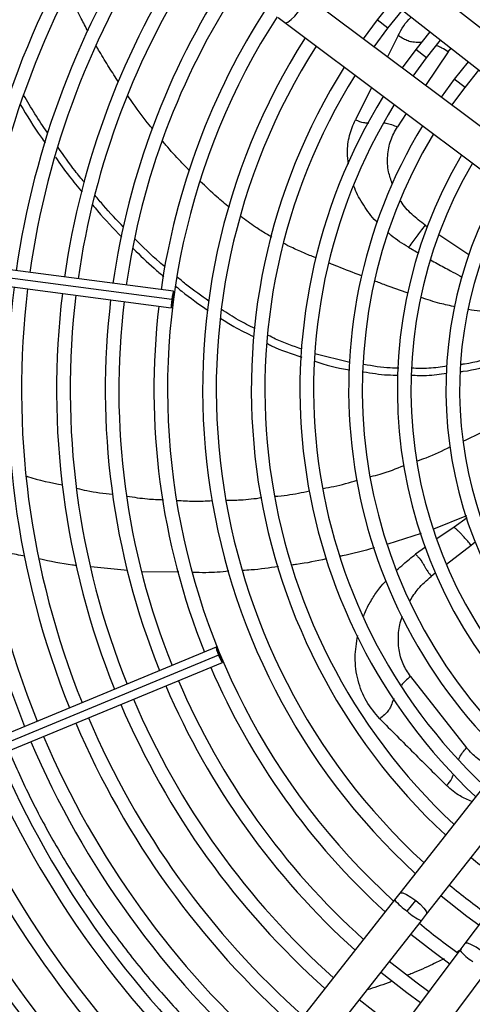
# Model space of a CAD drawing. Units: millimetres. Extents: x 5 to 414, y 3 to 291.
# Drawn here: x 146 to 153, y 238 to 251 of the extents above; entities that cross this region are included whole.
import ezdxf

# ---------------------------------------------------------------- set-up
doc = ezdxf.new("R2010")
doc.units = ezdxf.units.MM

msp = doc.modelspace()

# ---------------------------------------------------------------- linework, layer by layer
at = {"color": 7, "linetype": 'Continuous', "lineweight": 25}
for p, q in [((154.37, 249.697), (151.082, 252.277)), ((150.794, 251.91), (154.082, 249.33)), ((153.735, 248.876), (150.391, 251.385)), ((151.572, 251.299), (151.372, 251.049)), ((151.52, 250.936), (151.719, 251.184)), ((150.02, 251.081), (150.111, 251.012)), ((150.111, 251.012), (153.454, 248.503)), ((151.372, 251.049), (151.182, 250.792)), ((151.331, 250.68), (151.52, 250.936)), ((152.096, 250.888), (151.901, 250.643)), ((152.049, 250.53), (152.243, 250.773)), ((151.901, 250.643), (151.715, 250.391)), ((151.865, 250.279), (152.049, 250.53)), ((152.621, 250.476), (152.43, 250.238)), ((152.578, 250.124), (152.768, 250.361)), ((152.43, 250.238), (152.249, 249.991)), ((152.398, 249.879), (152.578, 250.124)), ((148.584, 247.328), (142.712, 248.101)), ((148.561, 247.217), (142.689, 247.99)), ((142.682, 247.876), (148.554, 247.103)), ((150.999, 246.352), (150.521, 246.473)), ((149.167, 242.447), (143.695, 240.181)), ((154.263, 242.364), (151.683, 239.075)), ((149.203, 242.339), (143.731, 240.073)), ((143.782, 239.971), (149.254, 242.238)), ((152.05, 238.787), (154.63, 242.075)), ((151.831, 242.048), (152.596, 241.068)), ((155.083, 241.728), (152.574, 238.384)), ((151.612, 238.985), (147.91, 234.266)), ((151.683, 239.075), (151.612, 238.985)), ((151.786, 238.828), (151.901, 238.975)), ((148.277, 233.978), (151.979, 238.697)), ((151.979, 238.697), (152.05, 238.787)), ((152.506, 238.293), (148.906, 233.495)), ((152.574, 238.384), (152.506, 238.293)), ((149.279, 233.215), (152.879, 238.013))]:
    msp.add_line(p, q, dxfattribs=at)
at = {"color": 8, "linetype": 'Continuous', "lineweight": 25}
for p, q in [((151.52, 250.936), (151.372, 251.049)), ((151.663, 250.836), (151.513, 250.543)), ((152.049, 250.53), (151.901, 250.643)), ((152.346, 250.614), (152.035, 250.152)), ((152.346, 250.614), (152.387, 250.66)), ((152.578, 250.124), (152.43, 250.238)), ((151.298, 250.121), (151.075, 249.681)), ((151.773, 249.765), (151.651, 249.583)), ((152.029, 248.236), (152.059, 248.216)), ((152.218, 248.109), (152.629, 247.832)), ((151.804, 247.932), (151.946, 247.85)), ((152.597, 244.251), (152.145, 244.067)), ((152.605, 244.222), (152.426, 244.094)), ((151.975, 244.009), (151.519, 243.859)), ((152.426, 244.094), (152.19, 243.933)), ((152.661, 243.845), (152.323, 243.581)), ((152.716, 243.888), (152.661, 243.845)), ((152.036, 243.822), (151.9, 243.723)), ((147.955, 243.498), (147.452, 243.548)), ((148.657, 243.475), (148.152, 243.482)), ((152.17, 243.462), (152.114, 243.418)), ((152.529, 238.302), (152.472, 238.27))]:
    msp.add_line(p, q, dxfattribs=at)
at = {"color": 8, "linetype": 'Continuous', "lineweight": 25, "flags": 128}
for points in [[(150.111, 251.012), (150.121, 251.009), (150.152, 251.02), (150.196, 251.053), (150.246, 251.103), (150.296, 251.165)], [(151.682, 239.075), (151.691, 239.08), (151.725, 239.078), (151.775, 239.057), (151.836, 239.022), (151.901, 238.975)], [(151.901, 238.975), (151.962, 238.923), (152.011, 238.872), (152.043, 238.828), (152.053, 238.797), (152.05, 238.787)], [(152.795, 238.289), (152.729, 238.335), (152.667, 238.369), (152.616, 238.388), (152.583, 238.39), (152.574, 238.384)]]:
    msp.add_lwpolyline(points, dxfattribs=at)
at = {"color": 7, "linetype": 'Continuous', "lineweight": 25, "flags": 128}
for points in [[(148.561, 247.217), (148.556, 247.174), (148.553, 247.137), (148.552, 247.112), (148.554, 247.103), (148.558, 247.112), (148.564, 247.136), (148.57, 247.172), (148.577, 247.215)], [(148.577, 247.215), (148.582, 247.258), (148.585, 247.294), (148.586, 247.319), (148.584, 247.328), (148.58, 247.32), (148.574, 247.296), (148.567, 247.26), (148.561, 247.217)], [(149.218, 242.346), (149.201, 242.385), (149.185, 242.419), (149.173, 242.44), (149.167, 242.447), (149.168, 242.438), (149.175, 242.414), (149.187, 242.38), (149.203, 242.339)], [(149.203, 242.339), (149.22, 242.3), (149.236, 242.266), (149.248, 242.245), (149.254, 242.238), (149.253, 242.247), (149.246, 242.271), (149.234, 242.305), (149.218, 242.346)], [(152.248, 239.04), (152.603, 238.762), (152.768, 238.642)], [(151.837, 238.515), (152.135, 238.279), (152.367, 238.108)], [(152.079, 237.724), (151.903, 237.853), (151.54, 238.138)], [(151.425, 237.991), (151.779, 237.713), (151.967, 237.575)], [(151.679, 237.191), (151.501, 237.322), (151.129, 237.613)]]:
    msp.add_lwpolyline(points, dxfattribs=at)
at = {"color": 7, "linetype": 'Continuous', "lineweight": 25}
for centre, radius in [((157.983, 246.11), 18.003), ((157.983, 245.976), 15.767), ((157.983, 245.976), 15.733), ((157.983, 245.976), 15.613), ((157.983, 245.976), 15.58)]:
    msp.add_circle(centre, radius, dxfattribs=at)
for centre, radius, start, end in [((157.983, 245.976), 13.667, 146.0399, 172.0249), ((157.983, 245.976), 13.48, 146.0804, 172.0183), ((157.983, 245.976), 13, 146.1899, 172.0005), ((157.983, 245.976), 12.813, 146.2348, 171.9932), ((157.983, 245.976), 12.333, 146.3563, 171.9735), ((157.983, 245.976), 12.147, 146.4061, 171.9654), ((157.983, 245.976), 11.667, 146.5416, 171.9434), ((157.983, 245.976), 11.48, 146.5974, 171.9344), ((157.983, 245.976), 11, 146.7495, 171.9097), ((157.983, 245.976), 10.813, 146.8123, 171.8995), ((157.983, 245.976), 10.333, 146.9843, 171.8716), ((157.983, 245.976), 10.147, 147.0556, 171.86), ((157.983, 245.976), 9.667, 147.2515, 171.8282), ((157.983, 245.976), 9.48, 147.3331, 227.6669), ((157.983, 245.976), 9, 147.5584, 227.4416), ((157.983, 245.976), 8.813, 147.6527, 227.3473), ((157.983, 245.976), 8.333, 147.9146, 227.0854), ((157.983, 245.976), 8.147, 148.0248, 226.9752), ((157.983, 245.976), 7.667, 148.333, 226.667), ((157.983, 245.976), 7.48, 148.4636, 226.5364), ((157.983, 245.976), 7, 148.8314, 226.1686), ((157.983, 245.976), 6.813, 148.9886, 226.0114), ((157.983, 245.976), 6.333, 149.4539, 225.5646), ((157.983, 245.976), 6.147, 149.6281, 225.3719), ((157.983, 245.976), 5.667, 150.1824, 224.7212), ((157.983, 245.976), 5.48, 150.4244, 224.5756), ((157.983, 245.976), 12.333, 173.0265, 201.9735), ((157.983, 245.976), 12.147, 173.0346, 201.9654), ((157.983, 245.976), 11.667, 173.0566, 201.9434), ((157.983, 245.976), 11.48, 173.0656, 201.9344), ((157.983, 245.976), 11, 173.0903, 201.9097), ((157.983, 245.976), 10.813, 173.1005, 201.8995), ((157.983, 245.976), 10.333, 173.1284, 201.8716), ((157.983, 245.976), 10.147, 173.14, 201.86), ((157.983, 245.976), 9.667, 173.1718, 201.8282), ((157.983, 245.976), 9.667, 203.1718, 227.7485), ((157.983, 245.976), 10.147, 203.14, 227.9444), ((157.983, 245.976), 10.333, 203.1284, 228.0157), ((157.983, 245.976), 10.813, 203.1005, 228.1877), ((157.983, 245.976), 11, 203.0903, 228.2505), ((157.983, 245.976), 11.667, 203.0566, 228.4584), ((157.983, 245.976), 11.48, 203.0656, 228.4026), ((157.983, 245.976), 12.333, 203.0265, 228.6437), ((157.983, 245.976), 12.147, 203.0346, 228.5939), ((157.983, 245.976), 13, 202.9995, 228.8101), ((157.983, 245.976), 12.813, 203.0068, 228.7652), ((157.983, 245.976), 13.667, 202.9751, 228.9601), ((157.983, 245.976), 13.48, 202.9817, 228.9196), ((157.983, 245.976), 14.147, 202.959, 229.0594), ((157.983, 245.976), 14.333, 202.953, 229.0962), ((157.983, 245.976), 14.813, 202.9384, 229.1866), ((157.983, 245.976), 15, 202.9329, 229.2202), ((157.983, 245.976), 15.533, 202.918, 229.3103), ((157.983, 245.976), 15.347, 202.9231, 229.2804), ((157.983, 246.11), 15.335, 203.3837, 229.5863), ((157.983, 245.976), 8.333, 230.2994, 234.7006), ((157.983, 245.976), 8.813, 230.3857, 234.6143), ((157.983, 245.976), 9.48, 230.4911, 234.5089)]:
    msp.add_arc(centre, radius, start, end, dxfattribs=at)
at = {"color": 8, "linetype": 'Continuous', "lineweight": 25}
for centre, radius, start, end in [((157.983, 246.11), 15.091, 203.398, 228.507), ((157.983, 246.11), 15.311, 203.3851, 229.5827), ((152.242, 239.508), 0.819, 219.6608, 236.086), ((152.264, 239.326), 0.691, 226.128, 245.6229), ((153.04, 238.731), 0.691, 219.3771, 238.872)]:
    msp.add_arc(centre, radius, start, end, dxfattribs=at)
for points, knots in [([(147.414, 250.894), (147.383, 250.952), (147.312, 251.081), (147.221, 251.26), (147.164, 251.381), (147.142, 251.428)], [0, 0, 0, 0, 0.331528, 0.737591, 1, 1, 1, 1]), ([(151.663, 250.836), (151.71, 250.926), (151.759, 251.019), (151.84, 251.086), (151.842, 251.087)], [0, 0, 0, 0, 0.973655, 1, 1, 1, 1]), ([(151.982, 250.738), (151.972, 250.739), (151.932, 250.741), (151.874, 250.741), (151.798, 250.757), (151.729, 250.792), (151.686, 250.82), (151.663, 250.836)], [0, 0, 0, 0, 0.0986007, 0.3929896, 0.5919868, 0.7741622, 1, 1, 1, 1]), ([(147.833, 250.195), (147.79, 250.263), (147.7, 250.401), (147.598, 250.569), (147.54, 250.67), (147.524, 250.698)], [0, 0, 0, 0, 0.408137, 0.838187, 1, 1, 1, 1]), ([(152.346, 250.614), (152.318, 250.631), (152.268, 250.663), (152.215, 250.685), (152.191, 250.695)], [0, 0, 0, 0, 0.559933, 1, 1, 1, 1]), ([(148.298, 249.556), (148.283, 249.573), (148.191, 249.685), (148.079, 249.837), (147.985, 249.974), (147.961, 250.009)], [0, 0, 0, 0, 0.118639, 0.77039, 1, 1, 1, 1]), ([(150.983, 249.073), (150.976, 249.125), (150.958, 249.258), (150.986, 249.466), (151.045, 249.609), (151.075, 249.681)], [0, 0, 0, 0, 0.240695, 0.620723, 1, 1, 1, 1]), ([(151.075, 249.681), (151.111, 249.665), (151.165, 249.642), (151.231, 249.639), (151.253, 249.64), (151.26, 249.64)], [0, 0, 0, 0, 0.613027, 0.894086, 1, 1, 1, 1]), ([(151.463, 249.638), (151.473, 249.637), (151.536, 249.63), (151.598, 249.604), (151.651, 249.583)], [0, 0, 0, 0, 0.1660388, 1, 1, 1, 1]), ([(151.58, 248.804), (151.561, 248.859), (151.518, 248.986), (151.51, 249.189), (151.548, 249.401), (151.616, 249.522), (151.651, 249.583)], [0, 0, 0, 0, 0.199834, 0.466572, 0.733265, 1, 1, 1, 1]), ([(148.805, 248.982), (148.764, 249.023), (148.653, 249.138), (148.53, 249.273), (148.451, 249.369), (148.437, 249.387)], [0, 0, 0, 0, 0.316576, 0.874067, 1, 1, 1, 1]), ([(149.35, 248.48), (149.292, 248.527), (149.154, 248.639), (149.027, 248.763), (148.952, 248.836)], [0, 0, 0, 0, 0.41543, 1, 1, 1, 1]), ([(151.38, 248.27), (151.373, 248.276), (151.296, 248.347), (151.189, 248.507), (151.086, 248.673), (151.059, 248.766), (151.055, 248.778)], [0, 0, 0, 0, 0.044229, 0.489099, 0.932867, 1, 1, 1, 1]), ([(152.029, 248.236), (151.968, 248.284), (151.844, 248.379), (151.735, 248.499), (151.697, 248.568), (151.696, 248.571)], [0, 0, 0, 0, 0.488538, 0.977009, 1, 1, 1, 1]), ([(149.93, 248.072), (149.903, 248.087), (149.828, 248.129), (149.685, 248.221), (149.573, 248.304), (149.507, 248.353)], [0, 0, 0, 0, 0.177383, 0.516277, 1, 1, 1, 1]), ([(151.804, 247.932), (151.72, 247.982), (151.62, 248.042), (151.54, 248.12), (151.527, 248.132)], [0, 0, 0, 0, 0.839502, 1, 1, 1, 1]), ([(150.536, 247.785), (150.52, 247.792), (150.45, 247.819), (150.322, 247.875), (150.19, 247.934), (150.112, 247.974), (150.092, 247.985)], [0, 0, 0, 0, 0.105569, 0.463224, 0.860802, 1, 1, 1, 1]), ([(152.104, 247.76), (152.134, 247.743), (152.225, 247.692), (152.359, 247.619), (152.473, 247.558), (152.526, 247.53), (152.536, 247.525)], [0, 0, 0, 0, 0.209447, 0.632936, 0.932606, 1, 1, 1, 1]), ([(151.17, 247.536), (151.164, 247.538), (151.052, 247.582), (150.901, 247.64), (150.758, 247.697), (150.72, 247.713)], [0, 0, 0, 0, 0.039613, 0.74409, 1, 1, 1, 1]), ([(151.798, 247.301), (151.693, 247.338), (151.539, 247.393), (151.387, 247.452), (151.337, 247.471)], [0, 0, 0, 0, 0.675565, 1, 1, 1, 1]), ([(152.443, 247.115), (152.373, 247.13), (152.216, 247.163), (152.063, 247.214), (151.979, 247.242)], [0, 0, 0, 0, 0.447785, 1, 1, 1, 1]), ([(153.1, 247.036), (153.089, 247.036), (153.034, 247.035), (152.876, 247.041), (152.728, 247.062), (152.625, 247.077)], [0, 0, 0, 0, 0.0697653, 0.3482595, 1, 1, 1, 1]), ([(146.55, 243.697), (146.473, 243.71), (146.299, 243.74), (146.13, 243.792), (146.036, 243.822)], [0, 0, 0, 0, 0.44304, 1, 1, 1, 1]), ([(151.337, 243.812), (151.19, 243.77), (151.036, 243.726), (150.878, 243.697), (150.871, 243.695)], [0, 0, 0, 0, 0.954427, 1, 1, 1, 1]), ([(151.639, 243.503), (151.67, 243.531), (151.755, 243.608), (151.844, 243.679), (151.9, 243.723)], [0, 0, 0, 0, 0.367822, 1, 1, 1, 1]), ([(147.262, 243.567), (147.242, 243.569), (147.068, 243.586), (146.897, 243.625), (146.746, 243.66)], [0, 0, 0, 0, 0.115535, 1, 1, 1, 1]), ([(150.676, 243.659), (150.541, 243.63), (150.386, 243.596), (150.228, 243.578), (150.207, 243.575)], [0, 0, 0, 0, 0.866607, 1, 1, 1, 1]), ([(149.341, 243.489), (149.237, 243.48), (149.07, 243.466), (148.903, 243.471), (148.841, 243.472)], [0, 0, 0, 0, 0.627353, 1, 1, 1, 1]), ([(150.021, 243.553), (149.897, 243.535), (149.734, 243.511), (149.568, 243.502), (149.528, 243.5)], [0, 0, 0, 0, 0.7587364, 1, 1, 1, 1]), ([(151.189, 242.875), (151.2, 242.903), (151.232, 242.985), (151.306, 243.116), (151.395, 243.25), (151.466, 243.326), (151.495, 243.358)], [0, 0, 0, 0, 0.161577, 0.472022, 0.783045, 1, 1, 1, 1]), ([(151.824, 243.088), (151.859, 243.143), (151.938, 243.267), (152.052, 243.364), (152.114, 243.418)], [0, 0, 0, 0, 0.449397, 1, 1, 1, 1]), ([(151.831, 242.048), (151.794, 242.104), (151.72, 242.214), (151.665, 242.412), (151.66, 242.622), (151.681, 242.779), (151.716, 242.86), (151.722, 242.872)], [0, 0, 0, 0, 0.239427, 0.478859, 0.718291, 0.957723, 1, 1, 1, 1]), ([(151.409, 241.467), (151.344, 241.544), (151.213, 241.699), (151.102, 241.99), (151.057, 242.299), (151.091, 242.509), (151.108, 242.609)], [0, 0, 0, 0, 0.253357, 0.509391, 0.766352, 1, 1, 1, 1]), ([(151.831, 242.048), (151.805, 242.027), (151.76, 241.989), (151.722, 241.945), (151.705, 241.926)], [0, 0, 0, 0, 0.55941, 1, 1, 1, 1]), ([(151.603, 241.747), (151.598, 241.735), (151.582, 241.696), (151.564, 241.638), (151.525, 241.571), (151.47, 241.517), (151.431, 241.485), (151.409, 241.467)], [0, 0, 0, 0, 0.117651, 0.405818, 0.60061, 0.778935, 1, 1, 1, 1]), ([(146.332, 241.028), (146.428, 240.809), (146.626, 240.356), (146.98, 239.711), (147.375, 239.068), (147.815, 238.446), (148.294, 237.841), (148.635, 237.473), (148.808, 237.286)], [0, 0, 0, 0, 0.146712, 0.304539, 0.467625, 0.638345, 0.81631, 1, 1, 1, 1]), ([(152.49, 240.914), (152.493, 240.921), (152.518, 240.976), (152.56, 241.025), (152.596, 241.068)], [0, 0, 0, 0, 0.127512, 1, 1, 1, 1]), ([(153.031, 240.794), (152.998, 240.801), (152.892, 240.825), (152.738, 240.916), (152.644, 241.017), (152.596, 241.068)], [0, 0, 0, 0, 0.1897164, 0.5948266, 1, 1, 1, 1]), ([(152.325, 240.551), (152.351, 240.581), (152.39, 240.625), (152.413, 240.684), (152.418, 240.704), (152.419, 240.708)], [0, 0, 0, 0, 0.634658, 0.925634, 1, 1, 1, 1]), ([(152.67, 240.333), (152.614, 240.356), (152.485, 240.408), (152.383, 240.499), (152.325, 240.551)], [0, 0, 0, 0, 0.429814, 1, 1, 1, 1]), ([(152.292, 238.177), (152.239, 238.151), (152.094, 238.08), (151.926, 238.004), (151.809, 237.958), (151.786, 237.95)], [0, 0, 0, 0, 0.319134, 0.869917, 1, 1, 1, 1]), ([(151.579, 237.868), (151.56, 237.861), (151.447, 237.816), (151.331, 237.779), (151.235, 237.748)], [0, 0, 0, 0, 0.163169, 1, 1, 1, 1])]:
    msp.add_open_spline(points, degree=3, knots=knots, dxfattribs=at)
at = {"color": 7, "linetype": 'Continuous', "lineweight": 25}
for points, knots in [([(146.865, 249.495), (146.862, 249.5), (146.74, 249.668), (146.634, 249.846), (146.532, 250.018)], [0, 0, 0, 0, 0.0311627, 1, 1, 1, 1]), ([(146.487, 249.89), (146.577, 249.738), (146.685, 249.558), (146.809, 249.388), (146.828, 249.361)], [0, 0, 0, 0, 0.844316, 1, 1, 1, 1]), ([(147.366, 248.823), (147.323, 248.874), (147.194, 249.028), (147.081, 249.192), (147.006, 249.301)], [0, 0, 0, 0, 0.33571, 1, 1, 1, 1]), ([(146.968, 249.167), (147.029, 249.079), (147.144, 248.914), (147.273, 248.76), (147.334, 248.688)], [0, 0, 0, 0, 0.535841, 1, 1, 1, 1]), ([(147.902, 248.207), (147.807, 248.305), (147.672, 248.445), (147.55, 248.597), (147.513, 248.643)], [0, 0, 0, 0, 0.697372, 1, 1, 1, 1]), ([(147.477, 248.513), (147.5, 248.485), (147.624, 248.331), (147.762, 248.189), (147.876, 248.072)], [0, 0, 0, 0, 0.181671, 1, 1, 1, 1]), ([(152.029, 248.236), (152.008, 248.207), (151.966, 248.149), (151.914, 248.08), (151.864, 248.015), (151.824, 247.959), (151.804, 247.932)], [0, 0, 0, 0, 0.236604, 0.464285, 0.735307, 1, 1, 1, 1]), ([(148.472, 247.66), (148.446, 247.682), (148.3, 247.802), (148.166, 247.936), (148.057, 248.046)], [0, 0, 0, 0, 0.180817, 1, 1, 1, 1]), ([(148.034, 247.915), (148.127, 247.822), (148.262, 247.689), (148.408, 247.569), (148.453, 247.532)], [0, 0, 0, 0, 0.695161, 1, 1, 1, 1]), ([(149.07, 247.193), (148.967, 247.264), (148.819, 247.367), (148.682, 247.484), (148.641, 247.519)], [0, 0, 0, 0, 0.696316, 1, 1, 1, 1]), ([(148.618, 247.395), (148.645, 247.373), (148.784, 247.255), (148.935, 247.151), (149.058, 247.067)], [0, 0, 0, 0, 0.186594, 1, 1, 1, 1]), ([(149.697, 246.819), (149.622, 246.856), (149.465, 246.932), (149.319, 247.029), (149.243, 247.079)], [0, 0, 0, 0, 0.482533, 1, 1, 1, 1]), ([(149.233, 246.957), (149.292, 246.919), (149.437, 246.825), (149.591, 246.751), (149.683, 246.707)], [0, 0, 0, 0, 0.40854, 1, 1, 1, 1]), ([(150.348, 246.534), (150.225, 246.575), (150.066, 246.628), (149.916, 246.707), (149.883, 246.724)], [0, 0, 0, 0, 0.778494, 1, 1, 1, 1]), ([(149.871, 246.611), (149.89, 246.601), (150.04, 246.523), (150.2, 246.472), (150.34, 246.426)], [0, 0, 0, 0, 0.123753, 1, 1, 1, 1]), ([(153.012, 246.444), (152.868, 246.397), (152.71, 246.346), (152.541, 246.327), (152.525, 246.325)], [0, 0, 0, 0, 0.909893, 1, 1, 1, 1]), ([(150.519, 246.368), (150.669, 246.322), (150.827, 246.273), (150.988, 246.252), (150.998, 246.251)], [0, 0, 0, 0, 0.9422926, 1, 1, 1, 1]), ([(151.669, 246.276), (151.63, 246.276), (151.472, 246.275), (151.312, 246.303), (151.19, 246.325)], [0, 0, 0, 0, 0.2423508, 1, 1, 1, 1]), ([(152.334, 246.302), (152.249, 246.289), (152.09, 246.265), (151.925, 246.271), (151.847, 246.274)], [0, 0, 0, 0, 0.527819, 1, 1, 1, 1]), ([(152.521, 246.228), (152.531, 246.229), (152.696, 246.247), (152.852, 246.296), (152.998, 246.341)], [0, 0, 0, 0, 0.062097, 1, 1, 1, 1]), ([(151.186, 246.226), (151.296, 246.207), (151.456, 246.179), (151.615, 246.18), (151.663, 246.18)], [0, 0, 0, 0, 0.693719, 1, 1, 1, 1]), ([(151.843, 246.178), (151.912, 246.176), (152.076, 246.169), (152.234, 246.193), (152.325, 246.206)], [0, 0, 0, 0, 0.427957, 1, 1, 1, 1]), ([(152.554, 245.277), (152.591, 245.293), (152.749, 245.362), (152.897, 245.451), (153.011, 245.519)], [0, 0, 0, 0, 0.233588, 1, 1, 1, 1]), ([(151.925, 245.004), (151.965, 245.018), (152.121, 245.072), (152.27, 245.144), (152.38, 245.198)], [0, 0, 0, 0, 0.2566817, 1, 1, 1, 1]), ([(151.286, 244.788), (151.329, 244.799), (151.486, 244.839), (151.636, 244.897), (151.745, 244.94)], [0, 0, 0, 0, 0.2783592, 1, 1, 1, 1]), ([(146.574, 244.792), (146.577, 244.791), (146.738, 244.736), (146.907, 244.704), (147.071, 244.673)], [0, 0, 0, 0, 0.020752, 1, 1, 1, 1]), ([(150.635, 244.626), (150.684, 244.634), (150.841, 244.661), (150.994, 244.706), (151.099, 244.738)], [0, 0, 0, 0, 0.3094215, 1, 1, 1, 1]), ([(147.263, 244.627), (147.307, 244.616), (147.467, 244.576), (147.631, 244.559), (147.75, 244.547)], [0, 0, 0, 0, 0.276418, 1, 1, 1, 1]), ([(147.949, 244.52), (148.042, 244.505), (148.206, 244.479), (148.373, 244.474), (148.446, 244.471)], [0, 0, 0, 0, 0.564094, 1, 1, 1, 1]), ([(149.973, 244.517), (150.029, 244.522), (150.189, 244.537), (150.346, 244.57), (150.448, 244.591)], [0, 0, 0, 0, 0.351847, 1, 1, 1, 1]), ([(148.629, 244.462), (148.707, 244.457), (148.869, 244.446), (149.031, 244.454), (149.116, 244.458)], [0, 0, 0, 0, 0.478102, 1, 1, 1, 1]), ([(149.301, 244.463), (149.368, 244.464), (149.533, 244.465), (149.696, 244.486), (149.794, 244.499)], [0, 0, 0, 0, 0.403145, 1, 1, 1, 1]), ([(152.661, 243.845), (152.645, 243.864), (152.605, 243.911), (152.565, 243.957), (152.53, 243.996), (152.5, 244.027), (152.462, 244.063), (152.438, 244.084), (152.426, 244.094)], [0, 0, 0, 0, 0.152322, 0.368083, 0.574057, 0.815869, 0.913831, 1, 1, 1, 1]), ([(151.9, 243.723), (151.906, 243.717), (151.917, 243.704), (151.939, 243.681), (151.976, 243.639), (152.002, 243.595), (152.027, 243.548), (152.065, 243.488), (152.098, 243.441), (152.114, 243.418)], [0, 0, 0, 0, 0.0384288, 0.0747428, 0.1590137, 0.3995463, 0.6920741, 0.8434006, 1, 1, 1, 1]), ([(151.409, 241.467), (151.565, 241.31), (151.878, 240.995), (152.176, 240.699), (152.325, 240.551)], [0, 0, 0, 0, 0.500078, 1, 1, 1, 1])]:
    msp.add_open_spline(points, degree=3, knots=knots, dxfattribs=at)

doc.saveas('drawing.dxf')
